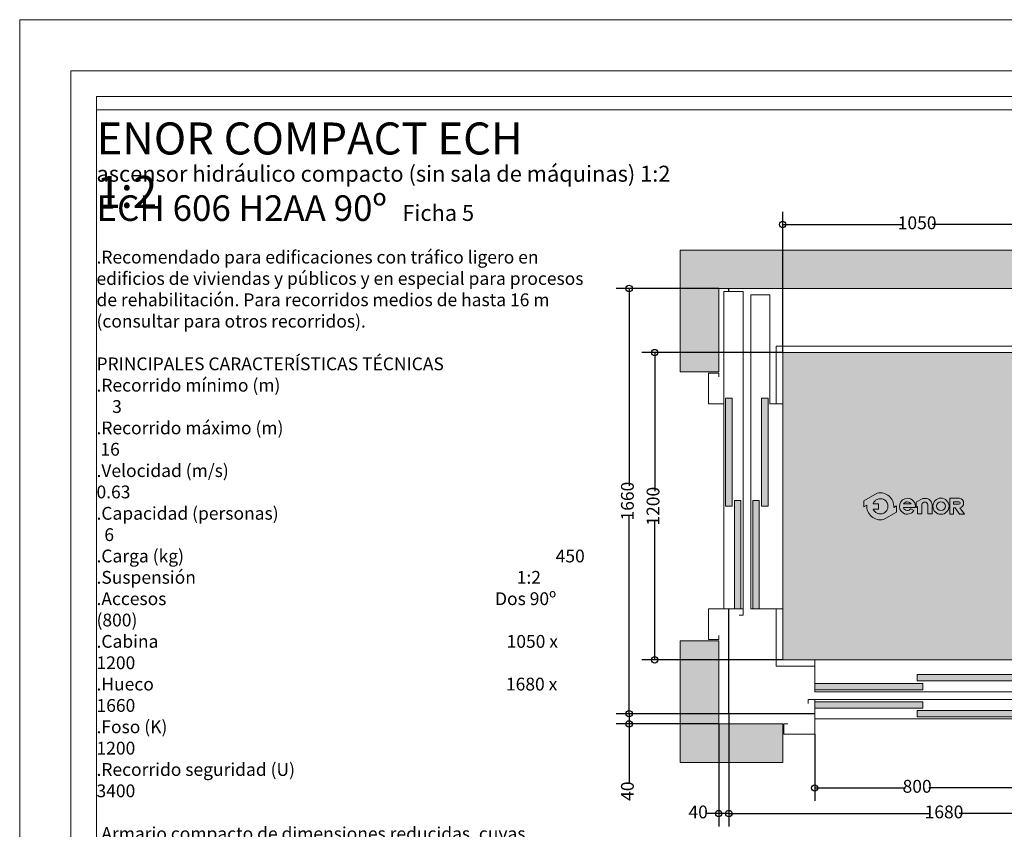
# Model space of a CAD drawing. Units: millimetres. Extents: x 240.72 to 247.02, y 146.97 to 155.88.
# Drawn here: x 240.72 to 244.57, y 152.71 to 155.88 of the extents above; entities that cross this region are included whole.
import ezdxf

# ---------------------------------------------------------------- set-up
doc = ezdxf.new("R2010")
doc.units = ezdxf.units.MM
doc.layers.add('ENOR_A4 margenes', color=156, linetype='Continuous', lineweight=0, plot=False)
for name, color, linetype, lineweight in [('ENOR_cotasyejes', 45, 'Continuous', 0), ('ENOR_lineas', 183, 'Continuous', 0), ('ENOR_maquinaria', 185, 'Continuous', 0), ('ENOR_muro', 140, 'Continuous', 0), ('ENOR_ptasycabina', 125, 'Continuous', 0), ('ENOR_texto', 53, 'Continuous', 0)]:
    doc.layers.add(name, color=color, linetype=linetype, lineweight=lineweight)
for name, color, linetype in [('ENOR_ficha', 6, 'Continuous'), ('ENOR_forjado', 4, 'Continuous'), ('ENOR_trama1', 8, 'Continuous'), ('ENOR_trama2', 254, 'Continuous')]:
    doc.layers.add(name, color=color, linetype=linetype)
doc.styles.add('ARIALNARROW', font='ARIALN.TTF')
doc.dimstyles.new('enor_ESP_30', dxfattribs={"dimtxt": 0.05, "dimasz": 0.025, "dimexe": 0.05, "dimexo": 0, "dimgap": 0, "dimtad": 0, "dimlfac": 1000, "dimtxsty": 'ARIALNARROW', "dimblk": 'ORIGIN', "dimcen": 0.1, "dimadec": 0, "dimazin": 0, "dimtfac": 1, "dimtmove": 0, "dimatfit": 3, "dimldrblk": 'ORIGIN', "dimfxl": 1, "dimarcsym": 0})
doc.dimstyles.get("Standard").update_dxf_attribs({"dimtxt": 2, "dimasz": 2, "dimexe": 1, "dimexo": 1, "dimgap": 1, "dimtad": 1, "dimlfac": 25, "dimtxsty": 'Standard', "dimcen": 0.1, "dimclrd": 256, "dimclre": 256, "dimclrt": 256, "dimadec": 1, "dimazin": 0, "dimtfac": 1, "dimtmove": 0, "dimatfit": 1, "dimfxl": 1, "dimtolj": 1, "dimarcsym": 0})

# ---------------------------------------------------------------- blocks, each defined once
blk = doc.blocks.new('enor_Pp800L_planta')
at = {"layer": 'ENOR_trama2', "lineweight": 0}
for points in [[(-0.5199999999877036, 0.2077499999973043), (-0.09799999999768261, 0.2077499999975316), (-0.09799999999768261, 0.2327499999973952), (-0.5199999999874763, 0.2327499999973952)], [(-0.9199999999782449, 0.1732499999980064), (-0.4979999999882239, 0.1732499999980064), (-0.4979999999882239, 0.1982499999983247), (-0.9199999999782449, 0.1982499999980973)], [(-0.9199999999784723, 0.1017499999973097), (-0.4979999999884512, 0.1017499999973097), (-0.4979999999882239, 0.1267499999974007), (-0.9199999999784723, 0.1267499999974007)], [(-0.5199999999874763, 0.06724999999823922), (-0.09799999999768261, 0.06724999999823922), (-0.09799999999768261, 0.0922499999981028), (-0.5199999999874763, 0.0922499999981028)]]:
    blk.add_hatch(color=256, dxfattribs=at).paths.add_polyline_path(points)
at = {"layer": 'ENOR_ptasycabina', "color": 126, "lineweight": 0}
for points in [[(-0.1199999999971624, 0.2399999999968259), (0.3049999999927877, 0.2399999999968259), (0.3049999999927877, 0.1649999999985994), (-0.9199999999782449, 0.1649999999985994), (-0.9199999999782449, 0.2899999999985994), (-0.1199999999971624, 0.2899999999956435)], [(0.3179999999924803, 0.1349999999968077), (-0.9199999999782449, 0.1349999999968077), (-0.9199999999782449, 0.05999999999858119), (0.3179999999924803, 0.05999999999858119)]]:
    blk.add_lwpolyline(points, close=True, dxfattribs=at)
at = {"layer": 'ENOR_ptasycabina', "lineweight": 0}
for points in [[(-0.09799999999768261, 0.2327499999973952), (-0.5199999999877036, 0.2327499999973952), (-0.5199999999877036, 0.2077499999973043), (-0.09799999999768261, 0.2077499999973043)], [(-0.9199999999782449, 0.1732499999980064), (-0.4979999999882239, 0.1732499999980064), (-0.4979999999882239, 0.1982499999980973), (-0.9199999999782449, 0.1982499999980973)], [(-0.9199999999782449, 0.1017499999973097), (-0.4979999999882239, 0.1017499999973097), (-0.4979999999882239, 0.1267499999974007), (-0.9199999999782449, 0.1267499999974007)], [(-0.09799999999768261, 0.0922499999981028), (-0.5199999999877036, 0.0922499999981028), (-0.5199999999877036, 0.06724999999801184), (-0.09799999999768261, 0.06724999999801184)]]:
    blk.add_lwpolyline(points, close=True, dxfattribs=at)
for points in [[(-1.024999999975762, 0.03999999999905413), (-1.039999999975407, 0.03999999999905413), (-1.039999999975407, 0), (-0.9199999999782449, 0), (-0.9199999999782449, 0.1349999999968077), (-0.9449999999776537, 0.1349999999968077), (-0.9449999999776537, 0.1199999999971624)], [(-0.1049999999975171, 0.05999999999858119), (-0.1199999999971624, 0.05999999999858119), (-0.1199999999971624, 0), (0, 0), (0, 0.03999999999905413), (-0.0149999999996453, 0.03999999999905413)]]:
    blk.add_lwpolyline(points, dxfattribs=at)
blk = doc.blocks.new('_ORIGIN')
at = {"color": 0, "linetype": 'ByBlock', "lineweight": -2}
blk.add_line((0, 0), (-1, 0), dxfattribs=at)
blk.add_circle((0, 0), 0.5, dxfattribs=at)
blk = doc.blocks.new('*D9')
at = {"layer": 'Defpoints', "color": 0}
for p in [(243.703259677352, 155.0762368068849), (243.703259677352, 154.5762368068849), (244.7532596773522, 154.5762368068849)]:
    blk.add_point(p, dxfattribs=at)
at = {"layer": 'ENOR_cotasyejes', "color": 0, "lineweight": -2}
for p, q in [((243.703259677352, 154.5762368068849), (243.703259677352, 155.1262368068849)), ((244.7532596773522, 154.5762368068849), (244.7532596773522, 155.1262368068849)), ((243.728259677352, 155.0762368068849), (244.1690338929046, 155.0762368068849)), ((244.7282596773522, 155.0762368068849), (244.2874854617995, 155.0762368068849))]:
    blk.add_line(p, q, dxfattribs=at)
at = {"layer": 'ENOR_cotasyejes', "color": 0, "lineweight": -2, "xscale": 0.025, "yscale": 0.025, "zscale": 0.025, "rotation": 180}
blk.add_blockref('_ORIGIN', (243.703259677352, 155.0762368068849), dxfattribs=at)
at = {"layer": 'ENOR_cotasyejes', "color": 0, "lineweight": -2, "xscale": 0.025, "yscale": 0.025, "zscale": 0.025}
blk.add_blockref('_ORIGIN', (244.7532596773522, 155.0762368068849), dxfattribs=at)
at = {"layer": 'ENOR_cotasyejes', "color": 0, "insert": (244.2282596773521, 155.0762368068849), "char_height": 0.05, "attachment_point": 5, "style": 'ARIALNARROW'}
blk.add_mtext('1050', dxfattribs=at)
blk = doc.blocks.new('*D10')
at = {"layer": 'Defpoints', "color": 0}
for p in [(243.2032596773083, 154.5762368068849), (243.703259677352, 154.5762368068849), (243.703259677352, 153.3762368068846)]:
    blk.add_point(p, dxfattribs=at)
at = {"layer": 'ENOR_cotasyejes', "color": 0, "lineweight": -2}
for p, q in [((243.703259677352, 154.5762368068849), (243.1532596773083, 154.5762368068849)), ((243.2032596773083, 154.5512368068849), (243.2032596773083, 154.0354625913322)), ((243.2032596773083, 153.4012368068846), (243.2032596773083, 153.9170110224373)), ((243.703259677352, 153.3762368068846), (243.1532596773083, 153.3762368068846))]:
    blk.add_line(p, q, dxfattribs=at)
at = {"layer": 'ENOR_cotasyejes', "color": 0, "lineweight": -2, "xscale": 0.025, "yscale": 0.025, "zscale": 0.025}
for p, rotation in [((243.2032596773083, 154.5762368068849), 90), ((243.2032596773083, 153.3762368068846), 270)]:
    blk.add_blockref('_ORIGIN', p, dxfattribs=dict(at, rotation=rotation))
at = {"layer": 'ENOR_cotasyejes', "color": 0, "insert": (243.2032596773083, 153.9762368068848), "char_height": 0.05, "attachment_point": 5, "rotation": 90, "style": 'ARIALNARROW'}
blk.add_mtext('1200', dxfattribs=at)
blk = doc.blocks.new('*D11')
at = {"layer": 'Defpoints', "color": 0}
for p in [(243.453259677352, 154.8262368068849), (243.1032596773084, 153.166236806885), (243.4932596773519, 153.166236806885)]:
    blk.add_point(p, dxfattribs=at)
at = {"layer": 'ENOR_cotasyejes', "color": 0, "lineweight": -2}
for p, q in [((243.453259677352, 154.8262368068849), (243.0532596773084, 154.8262368068849)), ((243.1032596773084, 154.8012368068849), (243.1032596773084, 154.0554625913324)), ((243.1032596773084, 153.191236806885), (243.1032596773084, 153.9370110224375)), ((243.4932596773519, 153.166236806885), (243.0532596773084, 153.166236806885))]:
    blk.add_line(p, q, dxfattribs=at)
at = {"layer": 'ENOR_cotasyejes', "color": 0, "lineweight": -2, "xscale": 0.025, "yscale": 0.025, "zscale": 0.025}
for p, rotation in [((243.1032596773084, 154.8262368068849), 90), ((243.1032596773084, 153.166236806885), 270)]:
    blk.add_blockref('_ORIGIN', p, dxfattribs=dict(at, rotation=rotation))
at = {"layer": 'ENOR_cotasyejes', "color": 0, "insert": (243.1032596773084, 153.996236806885), "char_height": 0.05, "attachment_point": 5, "rotation": 90, "style": 'ARIALNARROW'}
blk.add_mtext('1660', dxfattribs=at)
blk = doc.blocks.new('*D12')
at = {"layer": 'Defpoints', "color": 0}
for p in [(243.8282596773515, 153.0862368068846), (244.6282596773522, 153.0862368068846), (243.8282596773515, 152.8762368068849)]:
    blk.add_point(p, dxfattribs=at)
at = {"layer": 'ENOR_cotasyejes', "color": 0, "lineweight": -2}
for p, q in [((243.8282596773515, 153.0862368068846), (243.8282596773515, 152.8262368068849)), ((244.6282596773522, 153.0862368068846), (244.6282596773522, 152.8262368068849)), ((243.8532596773515, 152.8762368068849), (244.1830345750326, 152.8762368068849)), ((244.6032596773522, 152.8762368068849), (244.2734847796711, 152.8762368068849))]:
    blk.add_line(p, q, dxfattribs=at)
at = {"layer": 'ENOR_cotasyejes', "color": 0, "lineweight": -2, "xscale": 0.025, "yscale": 0.025, "zscale": 0.025, "rotation": 180}
blk.add_blockref('_ORIGIN', (243.8282596773515, 152.8762368068849), dxfattribs=at)
at = {"layer": 'ENOR_cotasyejes', "color": 0, "lineweight": -2, "xscale": 0.025, "yscale": 0.025, "zscale": 0.025}
blk.add_blockref('_ORIGIN', (244.6282596773522, 152.8762368068849), dxfattribs=at)
at = {"layer": 'ENOR_cotasyejes', "color": 0, "insert": (244.2282596773518, 152.8762368068849), "char_height": 0.05, "attachment_point": 5, "style": 'ARIALNARROW'}
blk.add_mtext('800', dxfattribs=at)
blk = doc.blocks.new('*D13')
at = {"layer": 'Defpoints', "color": 0}
for p in [(243.4932596773519, 153.166236806885), (243.1032596773084, 153.1262368068851), (243.453259677352, 153.1262368068851)]:
    blk.add_point(p, dxfattribs=at)
at = {"layer": 'ENOR_cotasyejes', "color": 0, "lineweight": -2}
for p, q in [((243.1032596773084, 153.191236806885), (243.1032596773084, 153.216236806885)), ((243.4932596773519, 153.166236806885), (243.0532596773084, 153.166236806885)), ((243.1032596773084, 153.166236806885), (243.1032596773084, 153.1262368068851)), ((243.453259677352, 153.1262368068851), (243.0532596773084, 153.1262368068851)), ((243.1032596773084, 153.1012368068851), (243.1032596773084, 152.8938289861094))]:
    blk.add_line(p, q, dxfattribs=at)
at = {"layer": 'ENOR_cotasyejes', "color": 0, "lineweight": -2, "xscale": 0.025, "yscale": 0.025, "zscale": 0.025}
for p, rotation in [((243.1032596773084, 153.166236806885), 270), ((243.1032596773084, 153.1262368068851), 90)]:
    blk.add_blockref('_ORIGIN', p, dxfattribs=dict(at, rotation=rotation))
at = {"layer": 'ENOR_cotasyejes', "color": 0, "insert": (243.1032596773084, 152.8637130243087), "char_height": 0.05, "attachment_point": 5, "rotation": 90, "style": 'ARIALNARROW'}
blk.add_mtext('40', dxfattribs=at)
blk = doc.blocks.new('*D24')
at = {"layer": 'Defpoints', "color": 0}
for p in [(243.4932596773519, 153.166236806885), (245.1732596773491, 153.1262368068849), (245.1732596773491, 152.7762368068928)]:
    blk.add_point(p, dxfattribs=at)
at = {"layer": 'ENOR_cotasyejes', "color": 0, "lineweight": -2}
for p, q in [((243.4932596773519, 153.166236806885), (243.4932596773519, 152.7262368068928)), ((245.1732596773491, 153.1262368068849), (245.1732596773491, 152.7262368068928)), ((243.5182596773519, 152.7762368068928), (244.274033892903, 152.7762368068928)), ((245.148259677349, 152.7762368068928), (244.392485461798, 152.7762368068928))]:
    blk.add_line(p, q, dxfattribs=at)
at = {"layer": 'ENOR_cotasyejes', "color": 0, "lineweight": -2, "xscale": 0.025, "yscale": 0.025, "zscale": 0.025, "rotation": 180}
blk.add_blockref('_ORIGIN', (243.4932596773519, 152.7762368068928), dxfattribs=at)
at = {"layer": 'ENOR_cotasyejes', "color": 0, "lineweight": -2, "xscale": 0.025, "yscale": 0.025, "zscale": 0.025}
blk.add_blockref('_ORIGIN', (245.1732596773491, 152.7762368068928), dxfattribs=at)
at = {"layer": 'ENOR_cotasyejes', "color": 0, "insert": (244.3332596773505, 152.7762368068928), "char_height": 0.05, "attachment_point": 5, "style": 'ARIALNARROW'}
blk.add_mtext('1680', dxfattribs=at)
blk = doc.blocks.new('*D25')
at = {"layer": 'Defpoints', "color": 0}
for p in [(243.453259677352, 153.1262368068851), (243.4932596773519, 153.1262368068849), (243.453259677352, 152.7762368068928)]:
    blk.add_point(p, dxfattribs=at)
at = {"layer": 'ENOR_cotasyejes', "color": 0, "lineweight": -2}
for p, q in [((243.453259677352, 153.1262368068851), (243.453259677352, 152.7262368068928)), ((243.4932596773519, 153.1262368068849), (243.4932596773519, 152.7262368068928)), ((243.428259677352, 152.7762368068928), (243.403259677352, 152.7762368068928)), ((243.4932596773519, 152.7762368068928), (243.453259677352, 152.7762368068928)), ((243.5182596773519, 152.7762368068928), (243.543259677352, 152.7762368068928))]:
    blk.add_line(p, q, dxfattribs=at)
at = {"layer": 'ENOR_cotasyejes', "color": 0, "lineweight": -2, "xscale": 0.025, "yscale": 0.025, "zscale": 0.025}
blk.add_blockref('_ORIGIN', (243.453259677352, 152.7762368068928), dxfattribs=at)
at = {"layer": 'ENOR_cotasyejes', "color": 0, "lineweight": -2, "xscale": 0.025, "yscale": 0.025, "zscale": 0.025, "rotation": 180}
blk.add_blockref('_ORIGIN', (243.4932596773519, 152.7762368068928), dxfattribs=at)
at = {"layer": 'ENOR_cotasyejes', "color": 0, "insert": (243.3731437155512, 152.7762368068928), "char_height": 0.05, "attachment_point": 5, "style": 'ARIALNARROW'}
blk.add_mtext('40', dxfattribs=at)
blk = doc.blocks.new('enor_Mqh1.2_e')
at = {"layer": 'ENOR_maquinaria'}
for points in [[(-0.0399999523169754, -0.3520001173043283), (-0.008999943733215332, -0.3520001173043283), (0, -0.3520001173043283), (0, 0), (-0.008999943733215332, 0), (-0.0399999523169754, 0), (-0.0399999523169754, -0.08000004291591267), (-0.139999976161107, -0.08000004291591267), (-0.139999976161107, -0.06800007820174869), (-0.3400000238493703, -0.06800007820174869), (-0.3400000238493703, -0.08000004291591267), (-0.349000000007436, -0.08000004291591267), (-0.349000000007436, -0.1299999952325379), (-0.3400000238493703, -0.1299999952325379), (-0.3400000238493703, -0.1480001211176614), (-0.3400000238493703, -0.1529999971400002), (-0.3400000238493703, -0.156999945641644), (-0.3285000228952413, -0.156999945641644), (-0.3285000228952413, -0.1690000295650407), (-0.3201671743463521, -0.1709138154994889), (-0.315437784202004, -0.1720000505459325), (-0.2909999990524739, -0.1720000505459325), (-0.2893499875131056, -0.1643000841152116), (-0.2894999885620564, -0.1643000841152116), (-0.2894999885620564, -0.1632249400678347), (-0.2501873817300293, -0.1652760325982285, -0.3990271353455827), (-0.244500000005246, -0.1712678828812386), (-0.244500000005246, -0.2249999456420824), (-0.2355000000052314, -0.2249999456420824), (-0.2355000000052314, -0.1712678828812386, -0.3990271353455835), (-0.2298126182804481, -0.1652760325982285), (-0.190500011448421, -0.1632249400678347), (-0.190500011448421, -0.1650000810634538), (-0.1890000009580035, -0.1720000505459325), (-0.1645622158084734, -0.1720000505459325), (-0.1598328256641253, -0.1709138154994889), (-0.1514999771152361, -0.1690000295650407), (-0.1514999771152361, -0.156999945641644), (-0.139999976161107, -0.156999945641644), (-0.139999976161107, -0.1529999971400002), (-0.139999976161107, -0.1480001211176614), (-0.139999976161107, -0.1299999952325379), (-0.0399999523169754, -0.1299999952325379)], [(-0.0399999523169754, -0.9979997739858391), (-0.008999943733215332, -0.9979997739858391), (0, -0.9979997739858391), (0, -1.349999891290167), (-0.008999943733215332, -1.349999891290167), (-0.0399999523169754, -1.349999891290167), (-0.0399999523169754, -1.269999848374255), (-0.139999976161107, -1.269999848374255), (-0.139999976161107, -1.281999813088419), (-0.3400000238493703, -1.281999813088419), (-0.3400000238493703, -1.269999848374255), (-0.349000000007436, -1.269999848374255), (-0.349000000007436, -1.219999896057629), (-0.3400000238493703, -1.219999896057629), (-0.3400000238493703, -1.201999770172506), (-0.3400000238493703, -1.196999894150167), (-0.3400000238493703, -1.192999945648523), (-0.3285000228952413, -1.192999945648523), (-0.3285000228952413, -1.180999861725127), (-0.3201671743463521, -1.179086075790678), (-0.315437784202004, -1.177999840744235), (-0.2909999990524739, -1.177999840744235), (-0.2893499875131056, -1.185699807174956), (-0.2894999885620564, -1.185699807174956), (-0.2894999885620564, -1.186774951222333), (-0.2501873817300293, -1.184723858691939, 0.3990271353455827), (-0.244500000005246, -1.178732008408929), (-0.244500000005246, -1.124999945648085), (-0.2355000000052314, -1.124999945648085), (-0.2355000000052314, -1.178732008408929, 0.3990271353455835), (-0.2298126182804481, -1.184723858691939), (-0.190500011448421, -1.186774951222333), (-0.190500011448421, -1.184999810226714), (-0.1890000009580035, -1.177999840744235), (-0.1645622158084734, -1.177999840744235), (-0.1598328256641253, -1.179086075790678), (-0.1514999771152361, -1.180999861725127), (-0.1514999771152361, -1.192999945648523), (-0.139999976161107, -1.192999945648523), (-0.139999976161107, -1.196999894150167), (-0.139999976161107, -1.201999770172506), (-0.139999976161107, -1.219999896057629), (-0.0399999523169754, -1.219999896057629)]]:
    blk.add_lwpolyline(points, format="xyb", close=True, dxfattribs=at)
for points in [[(-0.3950000000090768, -0.3099999456426303), (-0.1930000000043037, -0.3099999456426303), (-0.1930000000043037, -0.2999999456425826), (-0.1540000000031796, -0.2999999456425826), (-0.1540000000031796, -0.2399999456421824), (-0.2980000000065957, -0.2399999456421824), (-0.2980000000065957, -0.20499994564193), (-0.3030000000067048, -0.20499994564193), (-0.3030000000067048, -0.2449999456422347), (-0.3950000000090768, -0.2449999456422347)], [(-0.3950000000090768, -1.104999945647933), (-0.3030000000067048, -1.104999945647933), (-0.3030000000067048, -1.144999945648237), (-0.2980000000065957, -1.144999945648237), (-0.2980000000065957, -1.109999945647985), (-0.1540000000031796, -1.109999945647985), (-0.1540000000031796, -1.049999945647585), (-0.1930000000043037, -1.049999945647585), (-0.1930000000043037, -1.039999945647537), (-0.3950000000090768, -1.039999945647537)]]:
    blk.add_lwpolyline(points, dxfattribs=at)
blk.add_lwpolyline([(-0.3950000000090768, -0.794999945645884), (-0.1390000000028522, -0.794999945645884), (-0.1390000000028522, -0.6749999456450837), (-0.180000000003929, -0.6749999456450837), (-0.180000000003929, -0.6217193206424554, 0.2926009837503436), (-0.1245000000026266, -0.534999945644131), (-0.1245000000026266, -0.6349999456448359), (0, -0.6349999456448359), (0, -0.434999945643483), (-0.1245000000026266, -0.434999945643483), (-0.1245000000026266, -0.534999945644131, 0.2926009837503445), (-0.180000000003929, -0.4482805706458066), (-0.180000000003929, -0.334999945642835), (-0.1860000000042419, -0.334999945642835, -1), (-0.203000000004522, -0.334999945642835, -1), (-0.2200000000048021, -0.334999945642835, -1), (-0.2370000000050823, -0.334999945642835, -1), (-0.2540000000053624, -0.334999945642835), (-0.2600000000056752, -0.334999945642835), (-0.2600000000056752, -0.4482805706458066, 0.6399953874372469), (-0.2600000000056752, -0.6217193206424554), (-0.2600000000056752, -0.6749999456450837), (-0.3950000000090768, -0.6749999456450837)], format="xyb", dxfattribs=at)
blk = doc.blocks.new('enor_logo-nombre')
at = {"layer": 'ENOR_texto', "lineweight": 0}
h = blk.add_hatch(color=256, dxfattribs=at)
edge = h.paths.add_edge_path()
edge.add_line((-0.2649518133066522, 0.03168018419387408), (-0.2757865610260524, 0.02563846422413008))
edge.add_arc((-0.3282308655293791, 0.03006602802814166), 0.0526308692316235, 355.1742979716748, 462.97426371263)
edge.add_line((-0.3400471988857134, 0.08135328436037526), (-0.3926845160340235, 0.05200143064007534))
edge.add_line((-0.3926845160340235, 0.05200143064007534), (-0.3925408595068802, 0.02787699355894802))
edge.add_line((-0.3925408595068802, 0.02787699355894802), (-0.3806751700331006, 0.03449359183218803))
edge.add_arc((-0.3282308655293214, 0.03006602802850538), 0.05263086923204664, 175.174297972073, 282.9742637130345)
edge.add_line((-0.31641453217253, -0.02122122830405715), (-0.2648081567795089, 0.007555747112974132))
edge.add_line((-0.2648081567795089, 0.007555747112974132), (-0.2649518133066522, 0.03168018419387408))
edge = h.paths.add_edge_path(flags=16)
edge.add_line((-0.3564127965682928, 0.03988705005235715), (-0.3355893661419032, 0.04001104969984226))
edge.add_line((-0.3355893661419032, 0.04001104969984226), (-0.3354649084558332, 0.01911070027472306))
edge.add_line((-0.3354649084558332, 0.01911070027472306), (-0.3559430968671222, 0.01898875647930254))
edge.add_arc((-0.328230865529181, 0.03006602802849946), 0.02984415706134483, 201.7878249291259, 229.5615374055516)
edge.add_arc((-0.3282308655295479, 0.03006602802772816), 0.02984415706051978, 229.5615374051273, 251.2407998807577)
edge.add_arc((-0.3282308655295308, 0.03006602802938809), 0.02984415706209703, 251.2407998817515, 278.3576615689068)
edge.add_arc((-0.3282308655289624, 0.030066028027788), 0.0298441570604313, 278.3576615682737, 305.0832953948646)
edge.add_arc((-0.3282308655289568, 0.03006602802867587), 0.02984415706115459, 305.083295393876, 336.0880247159422)
edge.add_arc((-0.3282308655293468, 0.03006602802723141), 0.02984415706092571, 336.0880247187808, 371.7080915959152)
edge.add_arc((-0.3282308655296725, 0.0300660280283889), 0.02984415706100973, 11.70809159361235, 41.70291258776232)
edge.add_arc((-0.3282308655291056, 0.03006602802875154), 0.0298441570603452, 41.70291258796662, 68.61719296499606)
edge.add_arc((-0.3282308655293254, 0.03006602802739862), 0.02984415706168514, 68.61719296555009, 95.24765498953656)
edge.add_arc((-0.3282308655297375, 0.03006602802898059), 0.02984415706007212, 95.24765498902659, 122.0254289780238)
edge.add_arc((-0.3282308655289068, 0.03006602802674701), 0.02984415706240626, 122.0254289771017, 133.8949102600201)
edge.add_arc((-0.3282308655294515, 0.03006602802835184), 0.02984415706087215, 133.8949102614028, 160.7872446878144)
h = blk.add_hatch(color=256, dxfattribs=at)
edge = h.paths.add_edge_path()
edge.add_line((-0.2380952980010989, 0.02514964066676839), (-0.1915368908062192, 0.02514964066676839))
edge.add_arc((-0.2225946615861539, 0.03018033816393217), 0.03146256574291004, 350.7992157369986, 450.8758602359347)
edge.add_arc((-0.2223490671800775, 0.03035886960091875), 0.03128879453054455, 91.33054028582444, 237.344438473999)
edge.add_arc((-0.2230933576755606, 0.03031407294486422), 0.03085535139826917, 238.463242538025, 326.5760070332112)
edge.add_line((-0.1973409484398871, 0.01331801079891193), (-0.2096151882342383, 0.02041468755601272))
edge.add_arc((-0.2231544384785216, 0.03046709119554688), 0.01686303994271035, 268.2936327024595, 323.4074494004772, ccw=False)
edge.add_arc((-0.2224296685535649, 0.02995019344384542), 0.01638466517671158, 197.0370836129001, 265.7055939471121, ccw=False)
edge = h.paths.add_edge_path(flags=16)
edge.add_line((-0.2377087181284878, 0.03957118679932137), (-0.2075366160324847, 0.03957118679932137))
edge.add_arc((-0.224551032896768, 0.0260350394436882), 0.02174207134716061, 38.50467967845835, 85.35108281899493)
edge.add_arc((-0.2217021418233742, 0.02796237950559137), 0.01977308503482404, 93.15047463153195, 144.048411606943)
h = blk.add_hatch(color=256, dxfattribs=at)
edge = h.paths.add_edge_path()
edge.add_line((-0.1879868924447692, 0.02548168958537644), (-0.1879868924447692, 0.04594211622452349))
edge.add_line((-0.1879868924447692, 0.04594211622452349), (-0.1706045286600784, 0.05653930774656146))
edge.add_arc((-0.1526244712478129, 0.02704697497442986), 0.03454099241322562, 100.10495951651012, 121.3686539361438, ccw=False)
edge.add_line((-0.1586847555117856, 0.06105216739456409), (-0.1481417004520154, 0.06105216739456409))
edge.add_arc((-0.1504726037128661, 0.03843239001964683), 0.02273955669097935, 32.016442051906324, 84.11660012041608, ccw=False)
edge.add_arc((-0.1570435655597334, 0.03260643676186372), 0.03143349629149614, 16.69126281783491, 34.671559887365106, ccw=False)
edge.add_arc((-0.1418320388794891, 0.03710720030116696), 0.01557031053472445, -1.4009684364202144, 16.904105775685025, ccw=False)
edge.add_line((-0.126266382673748, 0.03672652060322434), (-0.126266382673748, 0.0004899612681583676))
edge.add_line((-0.126266382673748, 0.0004899612681583676), (-0.1424411998632422, 0.0004899612681583676))
edge.add_line((-0.1424411998632422, 0.0004899612681583676), (-0.1424411998632422, 0.03548129996011085))
edge.add_arc((-0.1538753463928245, 0.03548129996005008), 0.0114341465295823, 3.045187700300866e-10, 93.59111898260004)
edge.add_arc((-0.1537580784171151, 0.03361275714702967), 0.01330636553979909, 93.59111898133537, 165.7082892056879)
edge.add_line((-0.1666526313119903, 0.03689755082700685), (-0.1666526313119903, 0.0005346193008790578))
edge.add_line((-0.1666526313119903, 0.0005346193008790578), (-0.1824351088625917, 0.0005346193008790578))
edge.add_line((-0.1824351088625917, 0.0005346193008790578), (-0.1824351088625917, 0.02931346416539782))
edge.add_line((-0.1824351088625917, 0.02931346416539782), (-0.1879868924447692, 0.02548168958537644))
h = blk.add_hatch(color=256, dxfattribs=at)
edge = h.paths.add_edge_path()
edge.add_arc((-0.09141351543757992, 0.0304044978965976), 0.03154338991807756, 0, 360)
edge = h.paths.add_edge_path(flags=16)
edge.add_arc((-0.09130167985858861, 0.0306628862974776), 0.01704265869161217, 0, 360)
h = blk.add_hatch(color=256, dxfattribs=at)
edge = h.paths.add_edge_path()
edge.add_line((-0.04266715679113986, 5.150821152710705e-05), (-0.0567463794050127, 7.921991436887765e-05))
edge.add_line((-0.0567463794050127, 7.921991436887765e-05), (-0.0567463794050127, 0.0615328364240213))
edge.add_line((-0.0567463794050127, 0.0615328364240213), (-0.01843386034306604, 0.0615328364240213))
edge.add_arc((-0.02176044324500256, 0.04296055857784929), 0.0188678472062625, -2.197426367685182, 79.84512130628337, ccw=False)
edge.add_arc((-0.02169507383822773, 0.0422437525149242), 0.01878860430822352, 282.2783815393268, 359.9797441327197, ccw=False)
edge.add_line((-0.01769945695195929, 0.02388492091949956), (0, 0))
edge.add_line((0, 0), (-0.01844787744448695, 0))
edge.add_line((-0.01844787744448695, 0), (-0.03571055540760426, 0.02410584306790042))
edge.add_line((-0.03571055540760426, 0.02410584306790042), (-0.04266715679113986, 0.02410584306790042))
edge.add_line((-0.04266715679113986, 0.02410584306790042), (-0.04266715679113986, 5.150821152710705e-05))
edge = h.paths.add_edge_path(flags=16)
edge.add_line((-0.04255262718106678, 0.0378749808255634), (-0.04255262718106678, 0.04764335429536004))
edge.add_line((-0.04255262718106678, 0.04764335429536004), (-0.02133584867578975, 0.04764335429536004))
edge.add_arc((-0.02202149006266618, 0.04250107470551195), 0.005187787918907831, 1.431081861327982, 82.40531165666567, ccw=False)
edge.add_arc((-0.02152836508629352, 0.04256454111661846), 0.004693510231346439, -87.64920654194532, 0.8068896796787044, ccw=False)
edge.add_line((-0.02133584867578975, 0.0378749808255634), (-0.04255262718106678, 0.0378749808255634))
for points in [[(-0.2649518133066522, 0.03168018419387408), (-0.2757865610260524, 0.02563846422413008, 0.5084265271518241), (-0.3400471988857134, 0.08135328436037526), (-0.3926845160340235, 0.05200143064007534), (-0.3925408595068802, 0.02787699355894802), (-0.3806751700331006, 0.03449359183218803, 0.5084265271518583), (-0.31641453217253, -0.02122122830405715), (-0.2648081567795089, 0.007555747112974132)], [(-0.3564127965682928, 0.03988705005235715), (-0.3355893661419032, 0.04001104969984226), (-0.3354649084558332, 0.01911070027472306), (-0.3559430968671222, 0.01898875647930254, 0.1217824309117319), (-0.347588710216769, 0.007351548951191944, 0.09487678072111087), (-0.3378284931222879, 0.001807237267257733, 0.1188748792380464), (-0.3238929584813377, 0.0005388156112076103, 0.1171440524346475), (-0.3110774379874783, 0.005644037236152144, 0.1361150449047823), (-0.3009482546312938, 0.01796921632899284, 0.1566855276295464), (-0.2990076411588234, 0.03612217102977411, 0.1316295083082597), (-0.3059490876030395, 0.04992039991748243, 0.1179785544793955), (-0.3173497639845664, 0.05785587041441431, 0.1167231089864195), (-0.3309604378637232, 0.05978509842998392, 0.1173746849427041), (-0.3440570904722335, 0.05536828711183261, 0.05183673676565248), (-0.3489229482374867, 0.05157210679408308, 0.1178814654623172), (-0.3564127965682928, 0.03988705005235715)], [(-0.2380952980010989, 0.02514964066676839), (-0.1915368908062192, 0.02514964066676839, 0.4667148646440471), (-0.2230755999248686, 0.06163922786845433, 0.7400549257482131), (-0.2392321091056147, 0.004015909279132757, 0.4045986848691039), (-0.1973409484398871, 0.01331801079891193), (-0.1973409484398871, 0.01331801079891193), (-0.2096151882342383, 0.02041468755601272, -0.245224862495494), (-0.2236565747043642, 0.01361152904769369, -0.3089231128824647)], [(-0.2377087181284878, 0.03957118679932137), (-0.2075366160324847, 0.03957118679932137, 0.2073012084490785), (-0.2227888399538642, 0.04770558033442285, 0.2258088097884691)], [(-0.04266715679113986, 5.150821152710705e-05), (-0.0567463794050127, 7.921991436887765e-05), (-0.0567463794050127, 0.0615328364240213), (-0.01843386034306604, 0.0615328364240213, -0.3740962952886403), (-0.002906470704147068, 0.04223711015015397, -0.3526527939476343), (-0.01769945695195929, 0.02388492091949956), (0, 0), (-0.01844787744448695, 0), (-0.03571055540760426, 0.02410584306790042), (-0.04266715679113986, 0.02410584306790042)], [(-0.04255262718106678, 0.0378749808255634), (-0.04255262718106678, 0.04764335429536004), (-0.02133584867578975, 0.04764335429536004, -0.3687917349089202), (-0.01683532027345791, 0.04263063708071968, -0.4063430444760756), (-0.02133584867578975, 0.0378749808255634)]]:
    blk.add_lwpolyline(points, format="xyb", close=True, dxfattribs=at)
blk.add_lwpolyline([(-0.1879868924447692, 0.02548168958537644), (-0.1879868924447692, 0.04594211622452349), (-0.1706045286600784, 0.05653930774656146, -0.09304751347840522), (-0.1586847555117856, 0.06105216739456409), (-0.1481417004520154, 0.06105216739456409, -0.2313285529465018), (-0.1311918247483845, 0.05048805263209033, -0.0786152046612439), (-0.1269344786433066, 0.04163459128903924, -0.08004123032386048), (-0.126266382673748, 0.03672652060322434), (-0.126266382673748, 0.0004899612681583676), (-0.1424411998632422, 0.0004899612681583676), (-0.1424411998632422, 0.03548129996011085, 0.4326926356975919), (-0.1545915335555037, 0.04689299496158128, 0.3254850160029574), (-0.1666526313119903, 0.03689755082700685), (-0.1666526313119903, 0.0005346193008790578), (-0.1824351088625917, 0.0005346193008790578), (-0.1824351088625917, 0.02931346416539782), (-0.1879868924447692, 0.02548168958537644)], format="xyb", dxfattribs=at)
for centre, radius in [((-0.09141351543757992, 0.0304044978965976), 0.03154338991807756), ((-0.09130167985858861, 0.0306628862974776), 0.01704265869161217)]:
    blk.add_circle(centre, radius, dxfattribs=at)
blk = doc.blocks.new('enor_ECH 1.2-606-5-PLANTA')
at = {"layer": 'ENOR_trama1'}
for points in [[(1.45000000003256, -1.849999999999966), (1.870000000040818, -1.849999999999966), (1.870000000040818, -0.1499999999999773), (0.1500000000000909, -0.1499999999999773), (0.1500000000000909, -0.4749999999996817), (0, -0.4749999999996817), (0, 0), (2.020000000040909, 0), (2.020000000040909, -1.999999999999943), (1.45000000003256, -1.999999999999943)], [(0.4000000000096406, -1.849999999999966), (0.1500000000000909, -1.849999999999966), (0.1500000000000909, -1.524999999998727), (0, -1.524999999998727), (0, -1.999999999999943), (0.4000000000096406, -1.999999999999943)]]:
    blk.add_hatch(color=256, dxfattribs=at).paths.add_polyline_path(points)
at = {"layer": 'ENOR_trama2'}
blk.add_hatch(color=256, dxfattribs=at).paths.add_polyline_path([(0.4000000000096406, -0.4000000000012847), (1.45000000003256, -0.4000000000012847), (1.45000000003256, -1.600000000000193), (0.4000000000096406, -1.600000000000193)])
at = {"layer": 'ENOR_forjado'}
for points in [[(0.1900000000055115, -0.16200000002965), (0.1900000000055115, -0.1500000000007731)], [(0.5250000000119144, -1.810000000011826), (0.1900000000055115, -1.810000000011826), (0.1900000000055115, -1.400000000009186)], [(1.870000000040818, -1.810000000011826), (1.763000000040392, -1.810000000011883)]]:
    blk.add_lwpolyline(points, dxfattribs=at)
at = {"layer": 'ENOR_muro'}
for points in [[(1.45000000003256, -1.849999999999966), (1.870000000040818, -1.849999999999966), (1.870000000040818, -0.1499999999999773), (0.1500000000000909, -0.1499999999999773), (0.1500000000000909, -0.4749999999996817), (0, -0.4749999999996817), (0, 0), (2.020000000040909, 0), (2.020000000040909, -1.999999999999943), (1.45000000003256, -1.999999999999943), (1.45000000003256, -1.849999999999966)], [(0.4000000000096406, -1.849999999999966), (0.1500000000000909, -1.849999999999966), (0.1500000000000909, -1.524999999998727), (0, -1.524999999998727), (0, -1.999999999999943), (0.4000000000096406, -1.999999999999943), (0.4000000000096406, -1.849999999999966)]]:
    blk.add_lwpolyline(points, dxfattribs=at)
at = {"layer": 'ENOR_ptasycabina', "lineweight": 0}
for points in [[(0.4000000000096406, -0.4000000000012847), (1.45000000003256, -0.4000000000012847), (1.45000000003256, -1.600000000000193), (1.325000000030286, -1.600000000003149), (1.325000000030286, -1.624999999999829), (1.475000000032196, -1.624999999999829), (1.475000000032196, -0.3750000000016485), (0.3750000000100044, -0.3750000000016485), (0.3750000000100044, -0.6000000000011028), (0.4000000000096406, -0.6000000000011028), (0.4000000000096406, -0.4000000000012847), (0.4000000000096406, -0.4000000000012847)], [(0.3750000000100044, -1.400000000000375), (0.3750000000100044, -1.624999999999829), (0.5250000000119144, -1.624999999999829), (0.5250000000119144, -1.600000000000193), (0.4000000000096406, -1.600000000000193), (0.4000000000096406, -1.400000000000375), (0.3750000000100044, -1.400000000000375)]]:
    blk.add_lwpolyline(points, dxfattribs=at)
blk.add_lwpolyline([(0.4000000000096406, -0.4000000000012847), (1.45000000003256, -0.4000000000012847), (1.45000000003256, -1.600000000000193), (0.4000000000096406, -1.600000000000193)], close=True, dxfattribs=at)
at = {"layer": 'ENOR_maquinaria'}
blk.add_blockref('enor_Mqh1.2_e', (1.870000000041273, -0.3250000543613965), dxfattribs=at)
at = {"layer": 'ENOR_ptasycabina', "xscale": -1, "rotation": 270}
blk.add_blockref('enor_Pp800L_planta', (0.1100000000110413, -0.4800000000221303), dxfattribs=at)
at = {"layer": 'ENOR_ptasycabina'}
blk.add_blockref('enor_Pp800L_planta', (1.444999999990159, -1.889999999998793), dxfattribs=at)
at = {"layer": 'ENOR_texto'}
blk.add_blockref('enor_logo-nombre', (1.109500728084186, -1.030452621570021), dxfattribs=at)
at = {"layer": 'ENOR_cotasyejes'}
for base, p1, p2, angle, picture, middle in [((0.4000000000437467, 0.1000000000000227), (1.450000000043929, -0.4000000000000341), (0.4000000000437467, -0.4000000000000341), 180, '*D9', (0.9250000000438376, 0.1000000000000227)), ((-0.1999999999998181, -1.809999999999889), (0.1500000000437467, -0.1500000000000341), (0.1900000000437103, -1.809999999999889), 90, '*D11', (-0.1999999999998465, -0.9799999999999329)), ((-0.09999999999990905, -0.4000000000000341), (0.4000000000437467, -1.600000000000307), (0.4000000000437467, -0.4000000000000341), 90, '*D10', (-0.09999999999993747, -1.000000000000142)), ((-0.1999999999997897, -1.849999999999852), (0.1900000000437103, -1.809999999999889), (0.1500000000437467, -1.849999999999852), 90, '*D13', (-0.1999999999998181, -2.112523782576261)), ((0.525000000043292, -2.099999999999966), (1.325000000043929, -1.890000000000271), (0.525000000043292, -1.890000000000271), 180, '*D12', (0.9250000000436103, -2.099999999999966))]:
    dim = blk.add_linear_dim(base=base, p1=p1, p2=p2, angle=angle, dimstyle='enor_ESP_30', dxfattribs=at)
    dim.commit()
    dim.dimension.update_dxf_attribs({"geometry": picture, "text_midpoint": middle, "insert": (-243.3032596773082, -154.9762368068849)})
for base, p1, p2, picture, middle in [((1.870000000040818, -2.199999999992144), (0.1900000000437103, -1.809999999999889), (1.870000000040818, -1.849999999999966), '*D24', (1.030000000042264, -2.199999999992144)), ((0.1500000000437467, -2.199999999992144), (0.1900000000437103, -1.849999999999966), (0.1500000000437467, -1.849999999999852), '*D25', (0.06988403824291822, -2.199999999992144))]:
    dim = blk.add_linear_dim(base=base, p1=p1, p2=p2, dimstyle='Standard', override={"dimtxt": 0.05, "dimasz": 0.025, "dimexe": 0.05, "dimexo": 0, "dimgap": 0, "dimtad": 0, "dimlfac": 1000, "dimtxsty": 'ARIALNARROW', "dimclrd": 0, "dimclre": 0, "dimclrt": 0, "dimadec": 0, "dimatfit": 3, "dimfxl": 0.75, "dimtolj": 0}, dxfattribs=at)
    dim.commit()
    dim.dimension.update_dxf_attribs({"geometry": picture, "text_midpoint": middle, "insert": (-243.3032596773082, -154.9762368068849)})
blk = doc.blocks.new('enor_ECH 1.2-606-5')
at = {"layer": 'ENOR_A4 margenes', "lineweight": 0}
for points in [[(-0.1999999999998181, -8.709999999999582), (6.099999999999454, -8.709999999999582), (6.099999999999454, 0.2000000000002728), (-0.1999999999998181, 0.2000000000002728)], [(0.09999999999990905, -8.409999999999627), (5.799999999999272, -8.409999999999627), (5.799999999999272, -0.09999999999990905), (0.09999999999990905, -0.09999999999990905)]]:
    blk.add_lwpolyline(points, close=True, dxfattribs=at)
at = {"layer": 'ENOR_A4 margenes', "color": 9, "lineweight": 0}
blk.add_lwpolyline([(0, -8.509999999999764), (5.899999999999636, -8.509999999999764), (5.899999999999636, 0), (0, 0)], close=True, dxfattribs=at)
at = {"layer": 'ENOR_lineas', "lineweight": 0}
blk.add_lwpolyline([(0.1000000000003638, -0.1516999999998916), (5.799999999999272, -0.1516999999998916)], dxfattribs=at)
at = {"layer": 'ENOR_ficha'}
blk.add_blockref('enor_ECH 1.2-606-5-PLANTA', (2.379993519027266, -0.6995122171044841), dxfattribs=at)
at = {"layer": 'ENOR_texto', "lineweight": 0, "style": 'ARIALNARROW'}
blk.add_text('ascensor hidráulico compacto (sin sala de máquinas) 1:2', height=0.0625, dxfattribs=at).set_placement((0.1000000000003638, -0.4325672090594708))
at = {"layer": 'ENOR_texto', "lineweight": 0, "attachment_point": 1, "style": 'ARIALNARROW'}
for s, insert, char_height, width in [('\\pt0.3125,0.75,1.25;{\\fArial Narrow|b1|i0|c0|p34;ENOR COMPACT ECH 1:2}', (0.1000982592522632, -0.2012631759491796), 0.125, 1.789509685604704), ('{\\fArial Narrow|b1|i0|c0|p34;ECH 606 H2AA 90º } {\\H0.625x;Ficha 5}', (0.1000007509410352, -0.485622159043487), 0.1, 1.478035405239003)]:
    blk.add_mtext(s, dxfattribs=dict(at, insert=insert, char_height=char_height, width=width))
at = {"layer": 'ENOR_texto', "color": 62, "lineweight": 0, "insert": (0.1000000000003638, -0.7019418187044266), "char_height": 0.05, "width": 1.922730588428645, "attachment_point": 1, "style": 'ARIALNARROW'}
blk.add_mtext('{\\C256;.Recomendado para edificaciones con tráfico ligero en edificios de viviendas y públicos y en especial para procesos de rehabilitación. Para recorridos medios de hasta 16 m (consultar para otros recorridos).\\P\\P\\fArial Narrow|b1|i0|c0|p34;PRINCIPALES CARACTERÍSTICAS TÉCNICAS\\fArial Narrow|b0|i0|c0|p34; \\fArial Narrow|b1|i0|c0|p34;\\P\\fArial Narrow|b0|i0|c0|p34;.Recorrido mínimo (m)                                                                                   3\\P.Recorrido máximo (m)                                                                                16\\P.Velocidad (m/s)                                                                                        0.63\\P.Capacidad (personas)                                                                                  6\\P.Carga (kg)                                                                                               450\\P.Suspensión                                                                                  1:2\\P.Accesos                                                                                    Dos 90º (800)\\P.Cabina                                                                                         1050 x 1200\\P.Hueco                                                                                          1680 x 1660\\P.Foso (K)                                                                                                  1200\\P.Recorrido seguridad (U)                                                                         3400\\P\\P\\fArial Narrow|b1|i0|c0|p34;.Armario compacto \\fArial Narrow|b0|i0|c0|p34;de dimensiones reducidas, cuyas medidas internas máximas sin enfriador son 1250 (ancho) x 750 (fondo) x 2100 (alto) mm. En su interior se aloja la central hidráulica que permite su implantación en cualquier parte del edificio a una distancia máxima de 10 m respecto a la posición del cilindro (consultar para otras distancias). En el frente del armario se dispondrá de una zona de trabajo cuyas medidas serán el ancho de la puerta, un fondo de 700 mm y una altura libre de 2000 mm.\\P\\P\\fArial Narrow|b1|i0|c0|p34;.Puertas\\fArial Narrow|b0|i0|c0|p34; de piso y de cabina telescópicas de apertura lateral; opción de apertura central  (consultar medidas y modelos)\\P\\P\\fArial Narrow|b1|i0|c0|p34;.Sistemas de rescate automático \\fArial Narrow|b0|i0|c0|p34;en caso de falta de suministro eléctrico el ascensor se desplaza por gravedad hacia la parada más baja y una vez allí las puertas se abren de manera automática. \\P\\P\\fArial Narrow|b1|i0|c0|p34;OPCIONES ESPECIALES \\fArial Narrow|b0|i0|c0|p34;(consultar condiciones a cumplir)\\P.Paredes de hueco en vidrio\\P.Cabina panorámica\\P.Puertas de cristal con o sin marco \\fArial Narrow|b1|i0|c0|p34;\\P\\fArial Narrow|b0|i0|c0|p34;\\P\\fArial Narrow|b1|i0|c0|p34;NORMATIVA\\P\\fArial Narrow|b0|i0|c0|p34;.Conforme a la Directiva de Ascensores 95/16/CE\\P.Cabinas adaptadas a las distintas normativas de accesibilidad (ver tabla)\\P\\fArial Narrow|b1|i0|c0|p34;\\P.CONDICIONES CONSTRUCTIVAS\\P\\fArial Narrow|b0|i0|c0|p34;.(a) Ventilación hueco: 1% de su sección \\P.(b) Gancho para 2000 kg en parte superior del hueco \\P.(c) Foso sobre terreno firme (consultar otros casos)\\P.(d) Ventilación del armario directa al exterior\\P.(e) Gancho para 500 kg en el techo del armario\\P.Carga en forjado bajo la central hidráulica 1000 kg\\P.Altura necesaria en armario de maniobra 2100 mm\\P.Medidas de hueco no inferiores a los mínimos citados. Tolerancia máxima de desplome en hueco -0 mm/+50 mm}', dxfattribs=at)

msp = doc.modelspace()

# ---------------------------------------------------------------- block references
at = {"layer": 'ENOR_ficha'}
msp.add_blockref('enor_ECH 1.2-606-5', (240.923266158281, 155.6757490239894), dxfattribs=at)

doc.saveas('drawing.dxf')
